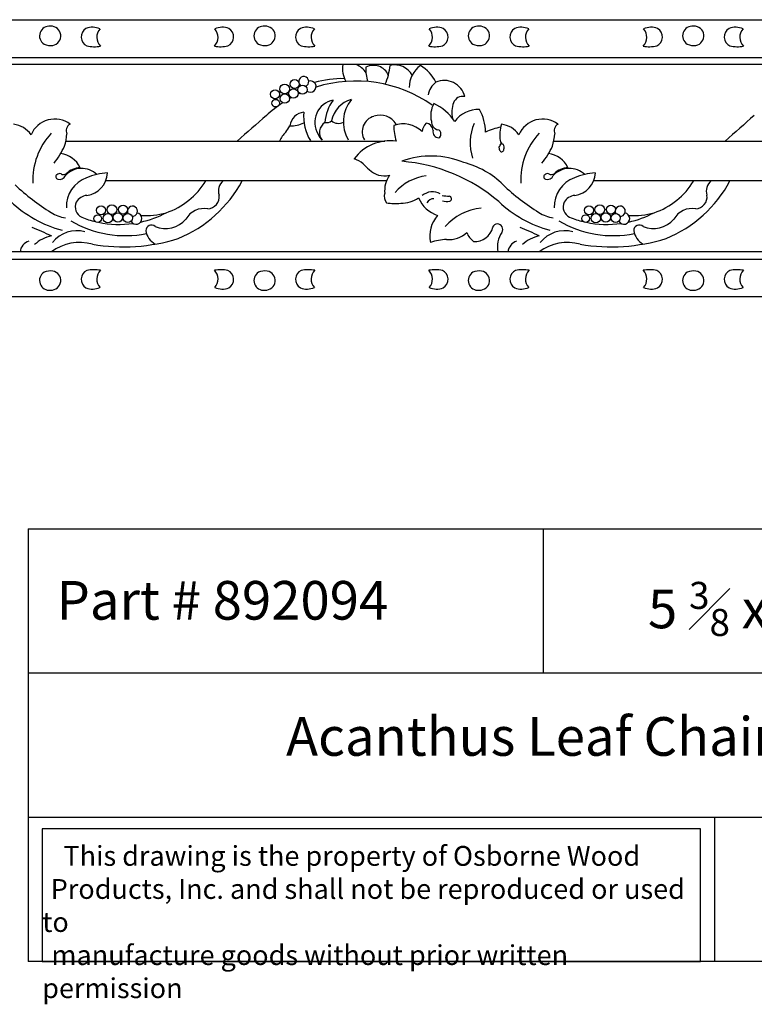
# Model space of a CAD drawing. Units: inches. Extents: x -12.5 to 83.5, y -0.8 to 18.3.
# Drawn here: x -0.2 to 14.1, y -0.8 to 18.3 of the extents above; entities that cross this region are included whole.
import ezdxf

# ---------------------------------------------------------------- set-up
doc = ezdxf.new("R2010")
doc.units = ezdxf.units.IN
doc.header["$MEASUREMENT"] = 0

msp = doc.modelspace()

# ---------------------------------------------------------------- linework, layer by layer
for p, q in [((-12.505, 18.276), (83.495, 18.276)), ((-12.505, 17.545), (83.495, 17.545)), ((83.495, 17.406), (-12.505, 17.406)), ((0.729, 15.92), (6.921, 15.92)), ((10.202, 15.92), (16.394, 15.92)), ((6.954, 15.148), (1.503, 15.148)), ((16.428, 15.148), (10.976, 15.148)), ((83.495, 13.771), (-12.505, 13.771)), ((-12.505, 13.632), (83.495, 13.632)), ((83.495, 12.901), (-12.505, 12.901)), ((0, 8.398), (0, 0)), ((0, 8.398), (20, 8.398)), ((10, 8.398), (10, 5.598)), ((20, 5.598), (0, 5.598)), ((0, 2.799), (20, 2.799)), ((13.322, 2.799), (13.322, 0)), ((20, 0), (0, 0))]:
    msp.add_line(p, q)
msp.add_lwpolyline([(13.05, 2.575), (0.27, 2.575), (0.27, 0), (13.05, 0)], close=True)
for centre, radius in [((4.977, 16.931), 0.0947), ((5.171, 17.026), 0.0871), ((5.325, 16.918), 0.0888), ((4.792, 16.828), 0.0864), ((4.979, 16.746), 0.0904), ((5.147, 16.845), 0.0916), ((4.804, 16.656), 0.0741), ((1.412, 14.577), 0.0864), ((1.623, 14.59), 0.0947), ((1.74, 14.439), 0.0916), ((1.839, 14.592), 0.0871), ((10.886, 14.577), 0.0864), ((11.097, 14.59), 0.0947), ((11.213, 14.439), 0.0916), ((11.312, 14.592), 0.0871), ((1.348, 14.417), 0.0741), ((1.545, 14.423), 0.0904), ((1.932, 14.428), 0.0888), ((10.822, 14.417), 0.0741), ((11.018, 14.423), 0.0904), ((11.405, 14.428), 0.0888)]:
    msp.add_circle(centre, radius)
for centre, radius, start, end in [((0.408, 17.961), 0.19, 82.5457, 237.9769), ((0.444, 17.962), 0.187, 280.0233, 93.4059), ((1.218, 17.941), 0.191, 120.8071, 244.8449), ((1.247, 17.781), 0.348, 65.4341, 111.3859), ((1.567, 17.935), 0.238, 137.2446, 225.8679), ((3.447, 17.935), 0.238, 314.1321, 42.7554), ((3.767, 17.781), 0.348, 68.6141, 114.5659), ((3.796, 17.941), 0.191, 295.1551, 59.1929), ((4.571, 17.961), 0.19, 82.5457, 237.9769), ((4.607, 17.962), 0.187, 280.0233, 93.4059), ((5.38, 17.941), 0.191, 120.8071, 244.8449), ((5.41, 17.781), 0.348, 65.4341, 111.3859), ((5.729, 17.935), 0.238, 137.2446, 225.8679), ((7.61, 17.935), 0.238, 314.1321, 42.7554), ((7.929, 17.781), 0.348, 68.6141, 114.5659), ((7.959, 17.941), 0.191, 295.1551, 59.1929), ((8.733, 17.961), 0.19, 82.5457, 237.9769), ((8.769, 17.962), 0.187, 280.0233, 93.4059), ((9.543, 17.941), 0.191, 120.8071, 244.8449), ((9.572, 17.781), 0.348, 65.4341, 111.3859), ((9.892, 17.935), 0.238, 137.2446, 225.8679), ((11.772, 17.935), 0.238, 314.1321, 42.7554), ((12.092, 17.781), 0.348, 68.6141, 114.5659), ((12.121, 17.941), 0.191, 295.1551, 59.1929), ((12.895, 17.961), 0.19, 82.5457, 237.9769), ((12.931, 17.962), 0.187, 280.0233, 93.4059), ((13.705, 17.941), 0.191, 120.8071, 244.8449), ((13.734, 17.781), 0.348, 65.4341, 111.3859), ((14.054, 17.935), 0.238, 137.2446, 225.8679), ((0.433, 18.106), 0.331, 247.7607, 277.6545), ((4.595, 18.106), 0.331, 247.7607, 277.6545), ((8.757, 18.106), 0.331, 247.7607, 277.6545), ((12.92, 18.106), 0.331, 247.7607, 277.6545), ((1.279, 18.348), 0.596, 256.2315, 281.8057), ((3.735, 18.348), 0.596, 258.1943, 283.7685), ((5.441, 18.348), 0.596, 256.2315, 281.8057), ((7.898, 18.348), 0.596, 258.1943, 283.7685), ((9.604, 18.348), 0.596, 256.2315, 281.8057), ((12.06, 18.348), 0.596, 258.1943, 283.7685), ((13.766, 18.348), 0.596, 256.2315, 281.8057), ((6.601, 17.33), 0.5, 171.2384, 210.1247), ((6.2, 17.012), 0.427, 33.2491, 67.309), ((6.703, 17.076), 0.314, 23.1983, 117.881), ((5.665, 17.564), 1.375, 336.7821, 352.6929), ((7.113, 17.005), 0.394, 29.7265, 102.2729), ((7.469, 17.31), 0.914, 177.3195, 194.881), ((7.921, 16.96), 0.525, 125.5829, 179.9875), ((7.224, 16.731), 0.764, 25.7627, 59.1896), ((5.348, 17.075), 0.0978, 291.3494, 231.7583), ((5.478, 16.978), 0.11, 231.947, 106.6945), ((6.086, 15.279), 1.853, 88.2689, 106.6186), ((6.358, 14.498), 2.588, 55.0145, 107.3393), ((8.159, 16.742), 0.404, 127.4743, 169.3512), ((8.076, 16.688), 0.409, 13.5667, 113.5787), ((6.358, 14.498), 2.588, 114.8223, 115.6624), ((6.358, 14.498), 2.588, 123.1892, 132.0984), ((6.358, 14.498), 2.588, 118.9214, 119.8928), ((6, 16.283), 0.438, 100.6177, 211.7576), ((6.583, 16.222), 0.827, 143.4444, 175.7759), ((6.411, 16.213), 0.532, 105.1392, 168.9742), ((6.811, 16.291), 0.693, 140.9718, 209.9938), ((8.301, 16.416), 0.487, 151.674, 193.1924), ((7.471, 15.763), 0.971, 33.6531, 65.5833), ((8.761, 16.478), 0.537, 159.5955, 192.4953), ((8.433, 16.601), 0.187, 77.4888, 159.9173), ((5.381, 16.174), 0.307, 95.3946, 171.6929), ((6.168, 16.379), 0.822, 172.9311, 213.1386), ((8.728, 15.981), 0.551, 86.8019, 144.4965), ((7.982, 16.08), 0.898, 0.9542, 30.1328), ((-0.336, 15.778), 0.472, 34.3055, 83.84), ((0.513, 15.849), 0.499, 53.1821, 156.9353), ((0.884, 16.121), 0.147, 119.3697, 204.5639), ((68.372, -56.582), 96.917, 131.12945, 131.57497), ((5.107, 16.746), 0.529, 266.7005, 297.5927), ((5.891, 16.085), 0.237, 123.8264, 218.5664), ((5.794, 16.418), 0.139, 255.3969, 312.8358), ((6.02, 16.458), 0.194, 227.5106, 300.3273), ((6.789, 16.104), 0.306, 104.507, 211.5434), ((6.836, 16.065), 0.358, 31.1392, 110.2627), ((7.272, 15.704), 0.55, 46.7213, 108.355), ((7.921, 16.079), 0.273, 136.4128, 174.7484), ((7.708, 16.113), 0.155, 5.4588, 84.5822), ((7.989, 16.298), 0.162, 177.5273, 257.7512), ((9.505, 15.888), 0.926, 156.0611, 198.6337), ((9.815, 16.04), 0.661, 161.6625, 189.3814), ((9.137, 15.778), 0.472, 34.3055, 83.84), ((9.986, 15.849), 0.499, 53.1821, 156.9353), ((10.358, 16.121), 0.147, 119.3697, 204.5639), ((77.845, -56.582), 96.917, 131.12945, 131.57497), ((1.415, 15.165), 1.327, 136.8592, 182.6451), ((-0.294, 16.15), 1.048, 341.9227, 355.0681), ((5.357, 15.709), 0.524, 132.8267, 156.1739), ((4.397, 16.54), 0.751, 323.4723, 334.6367), ((5.89, 16.147), 0.279, 199.7553, 228.6021), ((7.991, 16.198), 0.892, 178.2787, 198.2124), ((7.966, 16.095), 0.109, 162.3925, 272.5483), ((7.936, 16.069), 0.0739, 353.2013, 75.2091), ((7.944, 16.046), 0.0661, 293.9408, 11.9644), ((9.493, 14.716), 1.509, 102.2978, 113.963), ((10.888, 15.165), 1.327, 136.8592, 182.6451), ((9.18, 16.15), 1.048, 341.9227, 355.0681), ((7.029, 15.051), 0.876, 82.5204, 143.204), ((8.974, 15.93), 0.211, 321.6325, 348.0487), ((9.242, 15.935), 0.0791, 181.5132, 254.0877), ((-0.631, 16.416), 1.459, 320.7668, 336.0587), ((0.581, 15.214), 0.465, 24.1309, 84.2844), ((9.253, 15.794), 0.114, 177.4944, 215.0951), ((9.192, 15.758), 0.0441, 222.2333, 3.953), ((9.131, 15.794), 0.11, 342.3677, 35.7997), ((8.843, 16.416), 1.459, 320.7668, 336.0587), ((10.054, 15.214), 0.465, 24.1309, 84.2844), ((6.13, 14.993), 0.616, 52.5688, 71.2114), ((7.125, 15.995), 0.806, 219.5828, 231.2946), ((7.824, 13.98), 1.65, 67.4714, 110.1532), ((6.982, 12.223), 3.316, 49.5475, 85.2635), ((8.071, 13.937), 1.613, 44.6511, 76.1932), ((0.607, 15.22), 0.0698, 65.9753, 139.6156), ((0.683, 15.369), 0.0974, 240.4745, 303.6759), ((1.035, 14.96), 0.43, 46.526, 136.8765), ((1.013, 15.019), 0.385, 91.2291, 135.7916), ((1.62, 14.029), 1.276, 93.7253, 112.4917), ((1.075, 15.324), 0.463, 277.7631, 357.3544), ((6.918, 15.672), 0.426, 225.8428, 282.4864), ((10.08, 15.22), 0.0698, 65.9753, 139.6156), ((10.157, 15.369), 0.0974, 240.4745, 303.6759), ((10.508, 14.96), 0.43, 46.526, 136.8765), ((10.487, 15.019), 0.385, 91.2291, 135.7916), ((11.093, 14.029), 1.276, 93.7253, 112.4917), ((10.548, 15.324), 0.463, 277.7631, 357.3544), ((0.582, 15.227), 0.0479, 126.0944, 256.5095), ((0.608, 15.293), 0.119, 251.5258, 340.9306), ((1.326, 14.655), 0.586, 109.3348, 183.0175), ((2.212, 15.897), 1.444, 288.744, 328.7859), ((1.99, 16.297), 2.447, 292.0949, 332), ((3.95, 14.948), 0.259, 129.3345, 197.512), ((7.473, 14.95), 0.555, 146.4711, 184.7904), ((7.849, 14.301), 0.954, 97.3522, 139.424), ((10.055, 15.227), 0.0479, 126.0944, 256.5095), ((10.082, 15.293), 0.119, 251.5258, 340.9306), ((10.799, 14.655), 0.586, 109.3348, 183.0175), ((11.686, 15.897), 1.444, 288.744, 328.7859), ((11.464, 16.297), 2.447, 292.0949, 332), ((13.424, 14.948), 0.259, 129.3345, 197.512), ((2.612, 18.093), 4.166, 226.507, 238.6056), ((7.849, 14.602), 0.333, 62.9492, 127.3086), ((12.086, 18.093), 4.166, 226.507, 238.6056), ((1.299, 16.507), 2.406, 227.0444, 254.4929), ((1.134, 14.643), 0.223, 155.5666, 244.2661), ((1.159, 14.604), 0.263, 94.6968, 150.0274), ((3.471, 14.839), 0.235, 273.5676, 7.6274), ((7.108, 14.85), 0.196, 164.2896, 219.6155), ((7.128, 15.667), 0.958, 259.7051, 276.1347), ((7.226, 15.38), 0.665, 270.3825, 302.0732), ((8.153, 15.072), 0.629, 204.0004, 250.967), ((7.868, 14.665), 0.138, 86.9351, 156.626), ((8.158, 15.35), 0.498, 255.819, 271.9334), ((8.132, 15.028), 0.28, 250.9228, 280.4652), ((8.163, 14.801), 0.0527, 291.8904, 77.532), ((10.773, 16.507), 2.406, 227.0444, 254.4929), ((10.608, 14.643), 0.223, 155.5666, 244.2661), ((10.632, 14.604), 0.263, 94.6968, 150.0274), ((12.945, 14.839), 0.235, 273.5676, 7.6274), ((0.814, 15.079), 0.657, 235.5589, 261.8642), ((2.021, 14.56), 0.0978, 265.7317, 206.1405), ((2.095, 14.416), 0.11, 206.3293, 81.0767), ((1.763, 16.263), 1.96, 282.3485, 297.7855), ((2.259, 16.083), 1.609, 267.4391, 285.0224), ((3.411, 14.212), 0.4, 79.2333, 150.8276), ((8.887, 13.576), 1.048, 95.0551, 139.1542), ((10.287, 15.079), 0.657, 235.5589, 261.8642), ((11.494, 14.56), 0.0978, 265.7317, 206.1405), ((11.568, 14.416), 0.11, 206.3293, 81.0767), ((11.236, 16.263), 1.96, 282.3485, 297.7855), ((11.733, 16.083), 1.609, 267.4391, 285.0224), ((12.884, 14.212), 0.4, 79.2333, 150.8276), ((1.886, 16.164), 2.079, 239.3705, 281.3372), ((1.763, 16.263), 1.96, 248.289, 256.4949), ((1.763, 16.263), 1.96, 258.2075, 278.0415), ((2.662, 14.755), 0.53, 247.8775, 318.9232), ((8.391, 14.079), 0.596, 137.9718, 192.0681), ((11.36, 16.164), 2.079, 239.3705, 281.3372), ((11.236, 16.263), 1.96, 248.289, 256.4949), ((11.236, 16.263), 1.96, 258.2075, 278.0415), ((12.136, 14.755), 0.53, 247.8775, 318.9232), ((-12.43, -14.495), 31.344, 65.7405, 66.4858), ((0.941, 13.58), 0.601, 74.6214, 142.009), ((2.39, 14.183), 0.109, 48.3463, 180.0172), ((2.639, 14.238), 0.362, 188.787, 240.9366), ((8.158, 14.548), 0.539, 266.1336, 311.6279), ((8.841, 14.258), 0.345, 199.0869, 235.3734), ((8.677, 14.319), 0.347, 264.8083, 348.5581), ((9.11, 14.21), 0.102, 323.677, 156.3953), ((9.623, 13.871), 0.513, 147.1045, 191.1526), ((-2.957, -14.495), 31.344, 65.7405, 66.4858), ((10.415, 13.58), 0.601, 74.6214, 142.009), ((11.864, 14.183), 0.109, 48.3463, 180.0172), ((12.113, 14.238), 0.362, 188.787, 240.9366), ((0.085, 13.747), 0.245, 107.9847, 174.6557), ((0.601, 13.388), 0.71, 102.4389, 132.4295), ((0.997, 13.035), 0.918, 74.4279, 126.6462), ((1.846, 17.467), 3.599, 260.3615, 287.2154), ((8.154, 12.935), 1.076, 91.7433, 108.742), ((9.558, 13.747), 0.245, 107.9847, 174.6557), ((10.075, 13.388), 0.71, 102.4389, 132.4295), ((10.47, 13.035), 0.918, 74.4279, 126.6462), ((11.319, 17.467), 3.599, 260.3615, 287.2154), ((0.408, 13.216), 0.19, 122.0231, 277.4543), ((0.433, 13.071), 0.331, 82.3455, 112.2393), ((0.444, 13.215), 0.187, 266.5941, 79.9767), ((1.218, 13.236), 0.191, 115.1551, 239.1929), ((1.279, 12.829), 0.596, 78.1943, 103.7685), ((1.567, 13.242), 0.238, 134.1321, 222.7554), ((3.735, 12.829), 0.596, 76.2315, 101.8057), ((3.447, 13.242), 0.238, 317.2446, 45.8679), ((3.796, 13.236), 0.191, 300.8071, 64.8449), ((4.571, 13.216), 0.19, 122.0231, 277.4543), ((4.595, 13.071), 0.331, 82.3455, 112.2393), ((4.607, 13.215), 0.187, 266.5941, 79.9767), ((5.38, 13.236), 0.191, 115.1551, 239.1929), ((5.441, 12.829), 0.596, 78.1943, 103.7685), ((5.729, 13.242), 0.238, 134.1321, 222.7554), ((7.898, 12.829), 0.596, 76.2315, 101.8057), ((7.61, 13.242), 0.238, 317.2446, 45.8679), ((7.959, 13.236), 0.191, 300.8071, 64.8449), ((8.733, 13.216), 0.19, 122.0231, 277.4543), ((8.757, 13.071), 0.331, 82.3455, 112.2393), ((8.769, 13.215), 0.187, 266.5941, 79.9767), ((9.543, 13.236), 0.191, 115.1551, 239.1929), ((9.604, 12.829), 0.596, 78.1943, 103.7685), ((9.892, 13.242), 0.238, 134.1321, 222.7554), ((12.06, 12.829), 0.596, 76.2315, 101.8057), ((11.772, 13.242), 0.238, 317.2446, 45.8679), ((12.121, 13.236), 0.191, 300.8071, 64.8449), ((12.895, 13.216), 0.19, 122.0231, 277.4543), ((12.92, 13.071), 0.331, 82.3455, 112.2393), ((12.931, 13.215), 0.187, 266.5941, 79.9767), ((13.705, 13.236), 0.191, 115.1551, 239.1929), ((13.766, 12.829), 0.596, 78.1943, 103.7685), ((14.054, 13.242), 0.238, 134.1321, 222.7554), ((1.247, 13.396), 0.348, 248.6141, 294.5659), ((3.767, 13.396), 0.348, 245.4341, 291.3859), ((5.41, 13.396), 0.348, 248.6141, 294.5659), ((7.929, 13.396), 0.348, 245.4341, 291.3859), ((9.572, 13.396), 0.348, 248.6141, 294.5659), ((12.092, 13.396), 0.348, 245.4341, 291.3859), ((13.734, 13.396), 0.348, 248.6141, 294.5659)]:
    msp.add_arc(centre, radius, start, end)

# ---------------------------------------------------------------- texts
at = {"attachment_point": 1}
for s, insert, char_height, width in [('{\\fTimes New Roman|b0|i0|c0|p18;Part # 892094}', (0.548, 7.384), 0.75, 9.45226), ('\\A1;\\pi1.5019;{\\fTimes New Roman|b0|i0|c0|p18;5 \\H0.7x;\\S3#8;\\H1.4286x; x \\H0.7x;\\S7#8;\\H1.4286x; x 96}', (10.906, 7.367), 0.75, 8.6745), ('{\\fTimes New Roman|b0|i0|c0|p18;Acanthus Leaf Chair Rail}', (5.005, 4.742), 0.75, 20), ('\\pi1.0697;{\\fTimes New Roman|b0|i0|c0|p18;This drawing is the property of Osborne Wood \\P\\pi0.42936;Products, Inc. and shall not be reproduced or used to \\P\\pi0.46545;manufacture goods without prior written permission}', (0.27, 2.242), 0.385, 12.7804)]:
    msp.add_mtext(s, dxfattribs=dict(at, insert=insert, char_height=char_height, width=width))

doc.saveas('drawing.dxf')
